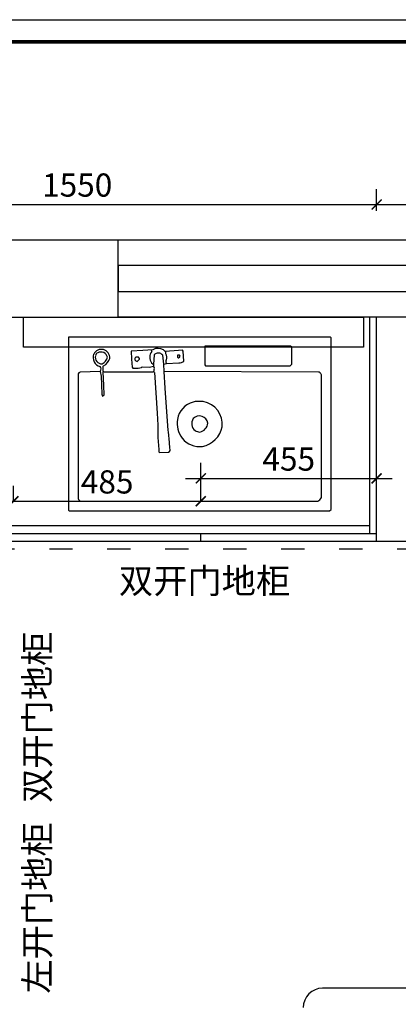
# Model space of a CAD drawing. Units: millimetres. Extents: x 469339 to 495788, y -212901 to -209073.
# Drawn here: x 471937 to 472917, y -211623 to -209073 of the extents above; entities that cross this region are included whole.
import ezdxf

# ---------------------------------------------------------------- set-up
doc = ezdxf.new("R2010")
doc.units = ezdxf.units.MM
doc.header["$LTSCALE"] = 5
doc.linetypes.add('ACAD_ISO03W100', pattern=[30, 12, -18])
for name, color, linetype in [('08打印', 7, 'Continuous'), ('E7-图例造型线', 134, 'Continuous'), ('内框图层', 1, 'Continuous')]:
    doc.layers.add(name, color=color, linetype=linetype)
doc.styles.add('DIM', font='simhei.ttf')
doc.styles.add('仿宋', font='simhei.ttf', dxfattribs={"width": 0.75})
doc.dimstyles.new('MS6', dxfattribs={"dimscale": 20, "dimtxt": 3, "dimasz": 1.3, "dimexe": 2, "dimexo": 2, "dimgap": 1, "dimtad": 1, "dimdec": 0, "dimdsep": 46, "dimtxsty": 'DIM', "dimblk": 'ARCHTICK', "dimcen": 3, "dimdle": 2, "dimclrd": 251, "dimclre": 251, "dimclrt": 33, "dimadec": 0, "dimazin": 0, "dimtfac": 1, "dimtdec": 0, "dimtmove": 2, "dimatfit": 3, "dimldrblk": 'DOT', "dimfxl": 6, "dimfxlon": 1, "dimtvp": 1, "dimtolj": 1, "dimtzin": 0, "dimarcsym": 0})

# ---------------------------------------------------------------- blocks, each defined once
blk = doc.blocks.new('_ArchTick')
at = {"color": 0, "linetype": 'ByBlock', "const_width": 0.15}
blk.add_lwpolyline([(-0.5, -0.5), (0.5, 0.5)], dxfattribs=at)
blk = doc.blocks.new('*D55')
at = {"color": 251, "lineweight": -2, "transparency": 16777216}
for p, q in [((471310.9, -209567.8), (471310.9, -209511.8)), ((472860.9, -209567.8), (472860.9, -209511.8)), ((471270.9, -209551.8), (472900.9, -209551.8))]:
    blk.add_line(p, q, dxfattribs=at)
at = {"layer": 'Defpoints', "color": 0, "transparency": 16777216}
for p in [(472860.9, -209551.8), (472860.9, -209843.3), (471310.9, -210208.7)]:
    blk.add_point(p, dxfattribs=at)
at = {"color": 251, "lineweight": -2, "transparency": 16777216, "xscale": 26, "yscale": 26, "zscale": 26, "rotation": 180}
blk.add_blockref('_ArchTick', (471310.9, -209551.8), dxfattribs=at)
at = {"color": 251, "lineweight": -2, "transparency": 16777216, "xscale": 26, "yscale": 26, "zscale": 26}
blk.add_blockref('_ArchTick', (472860.9, -209551.8), dxfattribs=at)
at = {"color": 33, "transparency": 16777216, "insert": (472085.9, -209501.4), "char_height": 60, "attachment_point": 5, "style": 'DIM'}
blk.add_mtext('\\A1;1550', dxfattribs=at)
blk = doc.blocks.new('_Dot')
at = {"color": 0, "linetype": 'ByBlock', "lineweight": -2}
blk.add_line((-0.5, 0), (-1, 0), dxfattribs=at)
at = {"color": 0, "linetype": 'ByBlock', "const_width": 0.5}
blk.add_lwpolyline([(-0.25, 0, 1), (0.25, 0, 1)], format="xyb", close=True, dxfattribs=at)
blk = doc.blocks.new('*D56')
at = {"color": 251, "lineweight": -2, "transparency": 16777216}
for p, q in [((472860.9, -209567.8), (472860.9, -209511.8)), ((473463.9, -209567.8), (473463.9, -209511.8)), ((472820.9, -209551.8), (473503.9, -209551.8))]:
    blk.add_line(p, q, dxfattribs=at)
at = {"layer": 'Defpoints', "color": 0, "transparency": 16777216}
for p in [(473463.9, -209551.8), (472860.9, -209843.3), (473463.9, -209843.3)]:
    blk.add_point(p, dxfattribs=at)
at = {"color": 251, "lineweight": -2, "transparency": 16777216, "xscale": 26, "yscale": 26, "zscale": 26, "rotation": 180}
blk.add_blockref('_ArchTick', (472860.9, -209551.8), dxfattribs=at)
at = {"color": 251, "lineweight": -2, "transparency": 16777216, "xscale": 26, "yscale": 26, "zscale": 26}
blk.add_blockref('_ArchTick', (473463.9, -209551.8), dxfattribs=at)
at = {"color": 33, "transparency": 16777216, "insert": (473162.4, -209501.4), "char_height": 60, "attachment_point": 5, "style": 'DIM'}
blk.add_mtext('\\A1;603', dxfattribs=at)
blk = doc.blocks.new('6845')
at = {"layer": 'E7-图例造型线'}
for points in [[(1957313.1, 342083.8), (1956635.1, 342083.8)], [(1956635.1, 342083.8), (1956635.1, 341635.8)], [(1957315.1, 342081.8), (1957313.1, 342083.8)], [(1957315.1, 341637.8), (1957315.1, 342081.8)], [(1957210.1, 342060.8), (1956988.1, 342060.8)], [(1956988.1, 342060.8), (1956988.1, 342011.8)], [(1957213.1, 342057.8), (1957210.1, 342060.8)], [(1957213.1, 342013.8), (1957213.1, 342057.8)], [(1956827.2, 342049.4), (1956797.1, 342047.8)], [(1956797.1, 342047.8), (1956798.6, 342026.8)], [(1956816.1, 342031.8), (1956809.1, 342031.8)], [(1956819.1, 342028.8), (1956816.1, 342031.8)], [(1956853.1, 342051.3), (1956827.2, 342049.4)], [(1956851.1, 342046.8), (1956850.1, 342050.8)], [(1956856.6, 342037.8), (1956855.1, 342012.8)], [(1956882.1, 342013.8), (1956879.1, 342036.8)], [(1956885.1, 342046.8), (1956880.9, 342050.6)], [(1956920.1, 342049.3), (1956885.1, 342046.8)], [(1956887.5, 342040.9), (1956887.1, 342046.8)], [(1956922.1, 342036.8), (1956917.1, 342036.8)], [(1956917.1, 342036.8), (1956917.1, 342031.8)], [(1956917.1, 342031.8), (1956919.1, 342029.8)], [(1956930.1, 342049.8), (1956920.1, 342049.3)], [(1956924.1, 342034.8), (1956922.1, 342036.8)], [(1956932.1, 342047.8), (1956930.1, 342049.8)], [(1956934.1, 342021.8), (1956932.1, 342047.8)], [(1956725.1, 342008.8), (1956726.1, 342009.8)], [(1956725.1, 341995.8), (1956725.1, 342008.8)], [(1956798.6, 342026.8), (1956800.1, 342005.8)], [(1956800.1, 342005.8), (1956802.1, 342003.8)], [(1956813.1, 342020.8), (1956816.1, 342023.8)], [(1956815.1, 342003.8), (1956824.1, 342005.3)], [(1956816.1, 342023.8), (1956819.1, 342026.8)], [(1956819.1, 342026.8), (1956819.1, 342028.8)], [(1956824.1, 342005.3), (1956826.1, 342006.8)], [(1956826.1, 342006.8), (1956845.1, 342005.8)], [(1956845.1, 342005.8), (1956855.1, 342008.8)], [(1956854.1, 342012.8), (1956850.1, 342016.8)], [(1956855.1, 342012.8), (1956854.1, 342012.8)], [(1956855.1, 342012.8), (1956855.1, 342008.8)], [(1956882.1, 342013.8), (1956889.1, 342015.8)], [(1956883.1, 341994.8), (1956882.1, 342013.8)], [(1956888.1, 342023.8), (1956888.8, 342024.9)], [(1956888.1, 342017.8), (1956888.1, 342023.8)], [(1956888.9, 342016.7), (1956888.1, 342017.8)], [(1956889.1, 342015.8), (1956888.9, 342016.7)], [(1956889.1, 342015.8), (1956921.1, 342017.3)], [(1956919.1, 342029.8), (1956920.1, 342029.8)], [(1956988.1, 342011.8), (1956990.1, 342009.8)], [(1956990.1, 342009.8), (1957209.1, 342009.8)], [(1957209.1, 342009.8), (1957213.1, 342013.8)], [(1956660.1, 341988.8), (1956660.1, 341665.8)], [(1956717.1, 341994.8), (1956665.1, 341993.4)], [(1956717.1, 341994.8), (1956719.6, 341982.9)], [(1956719.6, 341982.9), (1956720.6, 341959.9)], [(1956726.1, 341994.8), (1956725.1, 341995.8)], [(1956725.1, 341993.8), (1956726.1, 341994.8)], [(1956726.6, 341958.9), (1956725.1, 341993.8)], [(1956726.1, 341994.8), (1956727.1, 341993.8)], [(1956727.1, 341993.8), (1956853.1, 341993.8)], [(1956802.1, 342003.8), (1956815.1, 342003.8)], [(1956853.1, 341993.8), (1956856.1, 341994.8)], [(1956857.7, 341991.8), (1956864.6, 341886.8)], [(1956885.6, 341951.8), (1956883.1, 341994.8)], [(1957282.1, 341993.3), (1956883.1, 341994.8)], [(1957290.1, 341985.8), (1957288.9, 341987.7)], [(1957290.1, 341668.8), (1957290.1, 341985.8)], [(1956720.6, 341959.9), (1956721.6, 341935.9)], [(1956727.1, 341934.8), (1956726.6, 341958.9)], [(1956723.1, 341930.8), (1956727.1, 341934.8)], [(1956892.9, 341841.7), (1956885.6, 341951.8)], [(1956963.1, 341916.8), (1956958.2, 341915.5)], [(1956984.1, 341916.8), (1956963.1, 341916.8)], [(1956864.6, 341886.8), (1956866.6, 341855.9)], [(1956866.6, 341855.9), (1956866.6, 341823.8)], [(1956894.3, 341838.7), (1956892.9, 341841.7)], [(1956896.6, 341810.9), (1956894.3, 341838.7)], [(1956866.6, 341823.8), (1956868.6, 341792.9)], [(1956897.6, 341795.9), (1956896.6, 341810.9)], [(1956868.6, 341792.9), (1956869.1, 341786.8)], [(1956869.1, 341786.8), (1956871.1, 341784.8)], [(1956871.1, 341784.8), (1956894.1, 341786.3)], [(1956667.1, 341658.8), (1957280.1, 341658.8)], [(1956635.1, 341635.8), (1956637.1, 341633.8)], [(1956637.1, 341633.8), (1957311.1, 341633.8)], [(1957311.1, 341633.8), (1957315.1, 341637.8)]]:
    blk.add_lwpolyline(points, dxfattribs=at)
for centre, radius, start, end in [((1956723, 342031.3), 24.2, 159.4369, 255.8282), ((1956720.2, 342030.1), 22, 356.8394, 153.8629), ((1956721.1, 342031.4), 16.6, 164.6668, 273.3152), ((1956714.4, 342034.3), 9.41, 111.029, 170.3056), ((1956719.5, 342028.4), 16.9, 11.7318, 120.1739), ((1956713, 342036.6), 23.6, 292.7185, 348.3366), ((1956813.2, 342027.1), 6.28, 131.2308, 268.7354), ((1956869.7, 342031.2), 24.3, 139.9472, 216.2345), ((1956866.4, 342026.9), 27.8, 58.5158, 118.5583), ((1956867.5, 342028.2), 14.5, 36.5381, 138.4743), ((1956871, 342031.5), 19, 339.7085, 29.4621), ((1956909.6, 342042.3), 16.3, 310.0302, 332.6502), ((1956709.9, 342001.3), 9.68, 317.7927, 42.2073), ((1956710.4, 342039.3), 33.4, 298.0887, 341.7095), ((1956864.3, 342010.9), 9.4, 192.8043, 220.3258), ((1956922.6, 342033.9), 16.6, 264.7072, 313.6601), ((1956666.9, 341986.3), 7.24, 104.2688, 159.7226), ((1956837.3, 342001.8), 20.1, 339.7784, 8.8005), ((1956851.2, 341990.4), 6.58, 11.963, 42.0287), ((1957280.4, 341984.4), 9.16, 21.7681, 79.2849), ((1956734, 341936.9), 12.4, 184.6982, 209.0285), ((1956970.7, 341862.7), 54.2, 103.3351, 171.394), ((1956973.8, 341858.1), 59.6, 353.9814, 80.04), ((1956974, 341857.3), 22.4, 9.1336, 135.7148), ((1956983.7, 341861.2), 67.3, 171.7323, 215.7892), ((1956977.8, 341860.1), 23.7, 147.1995, 231.3093), ((1956969.2, 341864.3), 27.1, 282.5327, 352.6724), ((1956977.7, 341867.2), 29.5, 240.1489, 264.9814), ((1956968.7, 341865.3), 65.8, 281.7567, 348.2433), ((1956975.2, 341860.8), 60.4, 220.2156, 276.5549), ((1956891.7, 341792.6), 6.74, 290.892, 28.9902), ((1956675.3, 341674), 17.3, 208.3382, 241.6618), ((1957271.8, 341677.1), 20.1, 294.3531, 335.6469)]:
    blk.add_arc(centre, radius, start, end, dxfattribs=at)
blk = doc.blocks.new('*D108')
at = {"color": 251, "lineweight": -2, "transparency": 16777216}
for p, q in [((471920.9, -210320.1), (471920.9, -210280.1)), ((472405.9, -210320.1), (472405.9, -210280.1)), ((471880.9, -210320.1), (472445.9, -210320.1))]:
    blk.add_line(p, q, dxfattribs=at)
at = {"layer": 'Defpoints', "color": 0, "transparency": 16777216}
for p in [(472405.9, -210320.1), (471920.9, -210423.3), (472405.9, -210423.3)]:
    blk.add_point(p, dxfattribs=at)
at = {"color": 251, "lineweight": -2, "transparency": 16777216, "xscale": 26, "yscale": 26, "zscale": 26, "rotation": 180}
blk.add_blockref('_ArchTick', (471920.9, -210320.1), dxfattribs=at)
at = {"color": 251, "lineweight": -2, "transparency": 16777216, "xscale": 26, "yscale": 26, "zscale": 26}
blk.add_blockref('_ArchTick', (472405.9, -210320.1), dxfattribs=at)
at = {"color": 33, "transparency": 16777216, "insert": (472163.4, -210270.1), "char_height": 60, "attachment_point": 5, "style": 'DIM'}
blk.add_mtext('\\A1;485', dxfattribs=at)
blk = doc.blocks.new('*D109')
at = {"color": 251, "lineweight": -2, "transparency": 16777216}
for p, q in [((472405.9, -210283.3), (472405.9, -210220.9)), ((472860.9, -210283.3), (472860.9, -210220.9)), ((472365.9, -210260.9), (472900.9, -210260.9))]:
    blk.add_line(p, q, dxfattribs=at)
at = {"layer": 'Defpoints', "color": 0, "transparency": 16777216}
for p in [(472860.9, -210260.9), (472405.9, -210423.3), (472860.9, -210423.3)]:
    blk.add_point(p, dxfattribs=at)
at = {"color": 251, "lineweight": -2, "transparency": 16777216, "xscale": 26, "yscale": 26, "zscale": 26, "rotation": 180}
blk.add_blockref('_ArchTick', (472405.9, -210260.9), dxfattribs=at)
at = {"color": 251, "lineweight": -2, "transparency": 16777216, "xscale": 26, "yscale": 26, "zscale": 26}
blk.add_blockref('_ArchTick', (472860.9, -210260.9), dxfattribs=at)
at = {"color": 33, "transparency": 16777216, "insert": (472633.4, -210210.9), "char_height": 60, "attachment_point": 5, "style": 'DIM'}
blk.add_mtext('\\A1;455', dxfattribs=at)

msp = doc.modelspace()

# ---------------------------------------------------------------- linework, layer by layer
at = {"color": 0, "linetype": 'ByBlock', "lineweight": 9}
for p, q in [((469339.4, -209073.2), (474830.5, -209073.2)), ((469397.2, -209130.9), (474772.9, -209130.9)), ((469397.2, -209130.9), (474772.9, -209130.9))]:
    msp.add_line(p, q, dxfattribs=at)
for p, q in [((471093.9, -209643.3), (472191.9, -209643.3)), ((472191.9, -209843.3), (472191.9, -209643.3)), ((471293.9, -209843.3), (472191.9, -209843.3)), ((472842.9, -210403.3), (472842.9, -209843.3)), ((472860.9, -210423.3), (472860.9, -209843.3)), ((471328.9, -210383.3), (472842.9, -210383.3)), ((471310.9, -210403.3), (472860.9, -210403.3)), ((472405.9, -210423.3), (472405.9, -210403.3)), ((471293.9, -210423.3), (473513.9, -210423.3)), ((473520.9, -211581.3), (472720.9, -211581.3))]:
    msp.add_line(p, q)
at = {"color": 4, "linetype": 'ACAD_ISO03W100'}
msp.add_line((471863.9, -210443.3), (473490.9, -210443.3), dxfattribs=at)
at = {"color": 0, "linetype": 'ByBlock', "lineweight": 9}
msp.add_lwpolyline([(474830.5, -212899.8), (469339.4, -212899.8), (469339.4, -209073.2), (474830.5, -209073.2)], close=True, dxfattribs=at)
msp.add_lwpolyline([(474830.5, -212899.8), (469339.4, -212899.8), (469339.4, -209073.2), (474830.5, -209073.2)], close=True, dxfattribs=at)
at = {"color": 0, "linetype": 'ByBlock', "lineweight": 9, "const_width": 9.57}
msp.add_lwpolyline([(474772.9, -212842.2), (469397.2, -212842.2), (469397.2, -209130.9), (474772.9, -209130.9)], close=True, dxfattribs=at)
at = {"color": 4}
for points in [[(472191.9, -209643.3), (473644.9, -209643.3), (473644.9, -209843.3), (472191.9, -209843.3)], [(472191.9, -209776.7), (473644.9, -209776.7), (473644.9, -209710), (472191.9, -209710)]]:
    msp.add_lwpolyline(points, close=True, dxfattribs=at)
at = {"color": 1}
msp.add_lwpolyline([(471946.9, -209843.3), (472826.9, -209843.3), (472826.9, -209921.5), (471946.9, -209921.5)], close=True, dxfattribs=at)
msp.add_arc((472720.9, -211631.3), 50, 90, 180)
at = {"layer": '08打印'}
msp.add_lwpolyline([(469339.4, -209073.2), (474830.5, -209073.2), (474830.5, -212899.8), (469339.4, -212899.8)], close=True, dxfattribs=at)
at = {"layer": '内框图层'}
msp.add_lwpolyline([(470469.7, -209130.9), (474772.9, -209130.9), (474772.9, -212671.7), (470469.7, -212671.7)], close=True, dxfattribs=at)

# ---------------------------------------------------------------- block references
msp.add_blockref('6845', (-1484571.8, -551979))

# ---------------------------------------------------------------- texts
at = {"insert": (472415.5, -210534.7), "char_height": 65, "attachment_point": 5, "style": '仿宋'}
msp.add_mtext('双开门地柜', dxfattribs=at)
at = {"char_height": 65, "attachment_point": 5, "rotation": 90, "style": '仿宋'}
for s, insert in [('双开门地柜', (471990.9, -210879.6)), ('左开门地柜', (471990.9, -211373.3))]:
    msp.add_mtext(s, dxfattribs=dict(at, insert=insert))

# ---------------------------------------------------------------- dimensions: what is measured, and where the dimension line sits
for base, p1, p2, override, picture, middle in [((472860.9, -209551.8), (471310.9, -210208.7), (472860.9, -209843.3), {"dimexo": 7, "dimfxl": 0.8, "dimarcsym": 1}, '*D55', (472085.9, -209501.4)), ((473463.9, -209551.8), (472860.9, -209843.3), (473463.9, -209843.3), {"dimexo": 7, "dimfxl": 0.8, "dimarcsym": 1}, '*D56', (473162.4, -209501.4)), ((472860.9, -210260.9), (472405.9, -210423.3), (472860.9, -210423.3), {"dimexo": 7, "dimfxl": 2, "dimarcsym": 1}, '*D109', (472633.4, -210210.9)), ((472405.9, -210320.1), (471920.9, -210423.3), (472405.9, -210423.3), {"dimexo": 7, "dimfxl": 2, "dimarcsym": 1}, '*D108', (472163.4, -210270.1))]:
    dim = msp.add_linear_dim(base=base, p1=p1, p2=p2, dimstyle='MS6', override=override)
    dim.commit()
    dim.dimension.update_dxf_attribs({"geometry": picture, "text_midpoint": middle})

doc.saveas('drawing.dxf')
